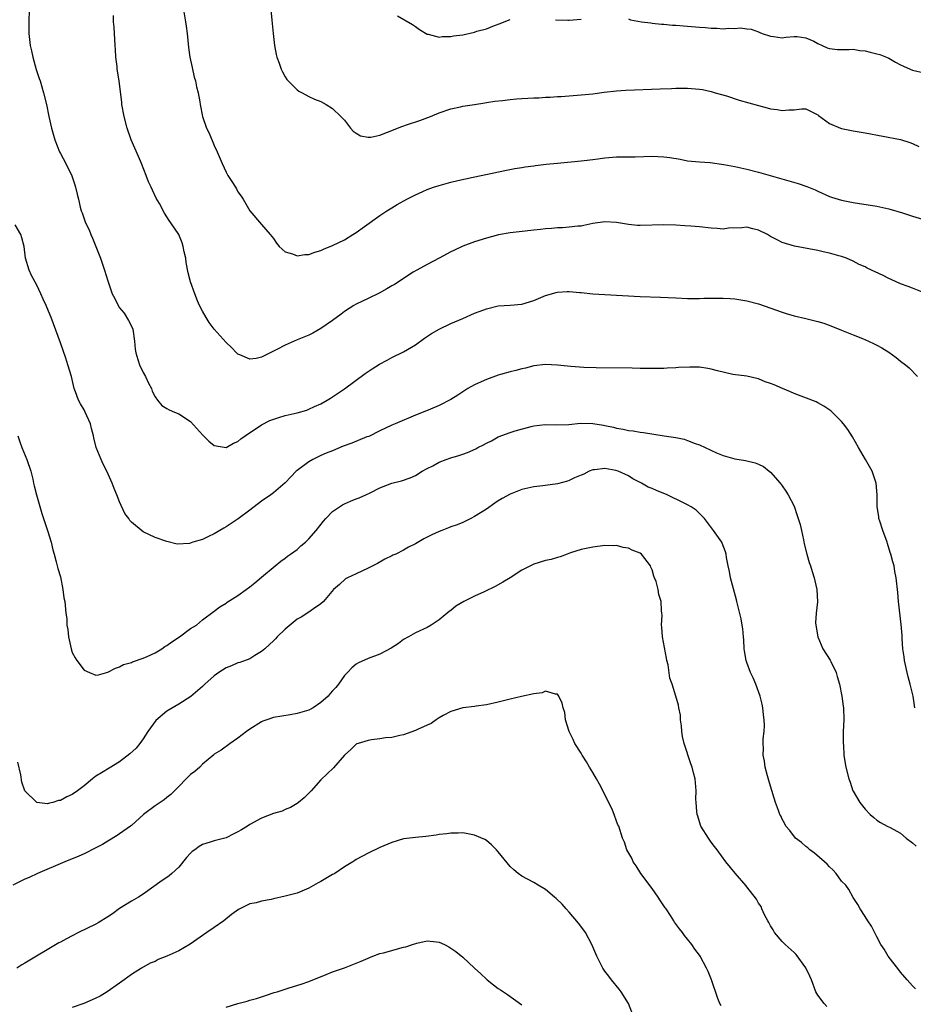
# Model space of a CAD drawing. Units: inches. Extents: x 2547000 to 2550000, y 1560000 to 1562314.
# Drawn here: x 2549402 to 2549553, y 1560645 to 1560811 of the extents above; entities that cross this region are included whole.
import ezdxf

# ---------------------------------------------------------------- set-up
doc = ezdxf.new("R2010")
doc.units = ezdxf.units.IN
doc.header["$MEASUREMENT"] = 0
doc.layers.add('LD25471560_10ft', color=113, linetype='Continuous')

msp = doc.modelspace()

# ---------------------------------------------------------------- linework, layer by layer
at = {"layer": 'LD25471560_10ft'}
for points, elevation in [([(2549403.72, 1560813), (2549403.66, 1560811), (2549403.67, 1560809.67), (2549403.68, 1560809), (2549403.9, 1560807), (2549404.08, 1560806.08), (2549404.33, 1560805), (2549404.92, 1560802.92), (2549405.41, 1560801.41), (2549405.56, 1560801), (2549406.16, 1560799), (2549406.63, 1560797), (2549407.03, 1560795), (2549407.47, 1560793), (2549407.82, 1560791.82), (2549408.06, 1560791), (2549408.86, 1560789), (2549409, 1560788.7), (2549409.93, 1560787), (2549410.93, 1560784.93), (2549411.43, 1560783.43), (2549411.56, 1560783), (2549411.85, 1560781.85), (2549412.02, 1560781), (2549412.34, 1560779.66), (2549412.52, 1560779), (2549412.67, 1560778.67), (2549413, 1560777.66), (2549413.19, 1560777.19), (2549413.25, 1560777), (2549413.84, 1560775.84), (2549414.15, 1560775), (2549414.43, 1560774.43), (2549415.78, 1560771), (2549416.45, 1560769), (2549417, 1560767.17), (2549417.76, 1560765), (2549418.19, 1560764.19), (2549418.75, 1560763), (2549419, 1560762.65), (2549419.74, 1560761.74), (2549420.5, 1560760.5), (2549421.17, 1560759.17), (2549421.22, 1560759), (2549421.54, 1560757), (2549421.62, 1560755.62), (2549421.72, 1560755), (2549422.09, 1560753.91), (2549422.35, 1560753), (2549423, 1560751.69), (2549423.38, 1560751), (2549423.89, 1560749.89), (2549424.36, 1560749), (2549424.52, 1560748.52), (2549425, 1560747.59), (2549425.42, 1560747), (2549426.14, 1560746.14), (2549427, 1560745.63), (2549427.38, 1560745.38), (2549428.26, 1560745), (2549429, 1560744.71), (2549431, 1560743.4), (2549433, 1560741.18), (2549434.1, 1560740.1), (2549435, 1560739.34), (2549437, 1560739.02), (2549438.27, 1560739.73), (2549439, 1560740.04), (2549439.51, 1560740.49), (2549440.23, 1560741), (2549443, 1560742.87), (2549444.41, 1560743.59), (2549445.89, 1560744.11), (2549447, 1560744.41), (2549449, 1560744.87), (2549450.66, 1560745.34), (2549451, 1560745.47), (2549451.92, 1560745.92), (2549453, 1560746.41), (2549454.05, 1560747), (2549454.64, 1560747.36), (2549455.85, 1560748.15), (2549457, 1560748.92), (2549460.5, 1560751.5), (2549461, 1560751.86), (2549461.68, 1560752.32), (2549462.9, 1560753.1), (2549464.2, 1560753.8), (2549465, 1560754.22), (2549467, 1560755.21), (2549469, 1560756.39), (2549470.52, 1560757.48), (2549471.73, 1560758.27), (2549473, 1560759.04), (2549475, 1560760), (2549477, 1560760.84), (2549479, 1560761.71), (2549479.93, 1560762.07), (2549481, 1560762.46), (2549483, 1560762.94), (2549485, 1560763.08), (2549487, 1560763.25), (2549489, 1560763.85), (2549491, 1560764.71), (2549492.77, 1560765.23), (2549493, 1560765.28), (2549494.64, 1560765.36), (2549495, 1560765.4), (2549496.76, 1560765.24), (2549497, 1560765.24), (2549498.98, 1560765.02), (2549501, 1560764.87), (2549507, 1560764.57), (2549510.44, 1560764.44), (2549513, 1560764.31), (2549515, 1560764.23), (2549517, 1560764.22), (2549517.75, 1560764.25), (2549519, 1560764.28), (2549520.25, 1560764.25), (2549521, 1560764.28), (2549522.19, 1560764.19), (2549523, 1560764.15), (2549525, 1560763.83), (2549527, 1560763.29), (2549531, 1560761.87), (2549531.67, 1560761.67), (2549533, 1560761.3), (2549535, 1560760.85), (2549537, 1560760.34), (2549538.01, 1560760.01), (2549539.46, 1560759.46), (2549541, 1560758.83), (2549543, 1560758.07), (2549544.56, 1560757.44), (2549545.56, 1560757), (2549546.53, 1560756.53), (2549547, 1560756.32), (2549547.85, 1560755.85), (2549549, 1560755.16), (2549550.24, 1560754.24), (2549551, 1560753.62), (2549551.84, 1560753), (2549552.46, 1560752.46), (2549553.84, 1560751)], 6940), ([(2549555, 1560765.16), (2549553, 1560765.94), (2549552.25, 1560766.25), (2549551, 1560766.71), (2549549.43, 1560767.43), (2549549, 1560767.6), (2549548.07, 1560768.07), (2549545.35, 1560769.35), (2549545, 1560769.54), (2549543.98, 1560769.98), (2549543, 1560770.51), (2549541.87, 1560771), (2549541, 1560771.32), (2549540.57, 1560771.43), (2549539, 1560771.88), (2549537.89, 1560772.11), (2549537, 1560772.33), (2549533.06, 1560773.06), (2549531, 1560773.67), (2549530.14, 1560774.14), (2549529, 1560774.71), (2549528.51, 1560775), (2549527, 1560775.77), (2549526, 1560776), (2549525, 1560776.25), (2549524.17, 1560776.17), (2549521.92, 1560776.08), (2549521, 1560775.93), (2549519.97, 1560776.03), (2549519, 1560776.08), (2549517, 1560776.33), (2549515.55, 1560776.45), (2549514.51, 1560776.51), (2549513, 1560776.61), (2549511, 1560776.68), (2549507, 1560776.54), (2549506.55, 1560776.55), (2549505, 1560776.69), (2549503, 1560777.06), (2549501, 1560777.19), (2549499, 1560776.87), (2549497.47, 1560776.53), (2549497, 1560776.45), (2549496.42, 1560776.42), (2549495, 1560776.26), (2549493.83, 1560776.17), (2549493, 1560776.16), (2549491.97, 1560776.03), (2549491, 1560775.99), (2549490.14, 1560775.86), (2549489, 1560775.76), (2549486.51, 1560775.49), (2549485, 1560775.31), (2549483.03, 1560774.97), (2549481, 1560774.43), (2549479, 1560773.8), (2549477, 1560773.06), (2549475.61, 1560772.39), (2549475, 1560772.08), (2549473, 1560771), (2549471, 1560769.98), (2549469.24, 1560769), (2549468.63, 1560768.63), (2549465.43, 1560766.57), (2549465, 1560766.34), (2549464.17, 1560765.83), (2549462.87, 1560765.13), (2549461, 1560764.2), (2549459, 1560763.24), (2549458.58, 1560763), (2549457, 1560761.99), (2549456.44, 1560761.56), (2549455, 1560760.5), (2549453, 1560759.14), (2549451.65, 1560758.35), (2549451, 1560758.03), (2549449, 1560757.19), (2549448.49, 1560757), (2549447, 1560756.34), (2549445.57, 1560755.57), (2549443, 1560754.26), (2549442.06, 1560754.06), (2549441, 1560753.93), (2549439.34, 1560754.66), (2549439, 1560754.78), (2549438.76, 1560755), (2549437.91, 1560755.91), (2549437, 1560756.79), (2549435, 1560759), (2549434.15, 1560760.15), (2549433.62, 1560761), (2549433, 1560762.04), (2549432.52, 1560763), (2549432.17, 1560763.83), (2549431.7, 1560765), (2549430.98, 1560767), (2549430.57, 1560768.57), (2549430.27, 1560770.27), (2549430.17, 1560771), (2549429.92, 1560772.08), (2549429.76, 1560773), (2549429.59, 1560773.59), (2549429, 1560775), (2549427.66, 1560777), (2549427.38, 1560777.38), (2549426.61, 1560778.61), (2549425.71, 1560780.29), (2549425.19, 1560781.19), (2549424.53, 1560782.53), (2549424.34, 1560783), (2549423.9, 1560783.9), (2549423.49, 1560785), (2549422.69, 1560787), (2549422.19, 1560788.19), (2549420.94, 1560791), (2549420.27, 1560793), (2549419.77, 1560795), (2549419.4, 1560797), (2549419.35, 1560797.35), (2549418.91, 1560801), (2549418.61, 1560803), (2549418.58, 1560803.42), (2549418.38, 1560805), (2549418.28, 1560806.28), (2549418.25, 1560807), (2549418.08, 1560810.08), (2549417.99, 1560811), (2549417.94, 1560812.06)], 6930), ([(2549429.77, 1560813), (2549430.11, 1560811), (2549430.22, 1560810.22), (2549430.42, 1560809), (2549430.66, 1560806.66), (2549430.87, 1560805), (2549431.24, 1560803.24), (2549431.62, 1560801.62), (2549431.83, 1560801), (2549431.99, 1560799.99), (2549432.29, 1560799), (2549432.56, 1560797.44), (2549432.61, 1560797), (2549432.99, 1560795), (2549433.71, 1560793), (2549434.16, 1560792.16), (2549435, 1560790.08), (2549435.48, 1560789), (2549436.32, 1560787), (2549437, 1560785.56), (2549437.31, 1560785), (2549437.98, 1560783.98), (2549438.57, 1560783), (2549438.75, 1560782.75), (2549439, 1560782.26), (2549439.52, 1560781.52), (2549439.87, 1560781), (2549441, 1560779.04), (2549443, 1560776.73), (2549444.43, 1560775), (2549444.7, 1560774.7), (2549445, 1560774.33), (2549445.54, 1560773.54), (2549445.99, 1560773), (2549447, 1560772.09), (2549448.22, 1560771.78), (2549449, 1560771.43), (2549450.33, 1560771.67), (2549451, 1560771.66), (2549451.97, 1560772.03), (2549453, 1560772.3), (2549453.47, 1560772.53), (2549455, 1560773.14), (2549457, 1560774.15), (2549458.41, 1560775), (2549459, 1560775.38), (2549460.38, 1560776.38), (2549463, 1560778.23), (2549464.17, 1560779), (2549465, 1560779.53), (2549465.91, 1560780.09), (2549467.56, 1560781), (2549469, 1560781.72), (2549470.27, 1560782.27), (2549471, 1560782.61), (2549472.05, 1560783), (2549473, 1560783.31), (2549475, 1560783.87), (2549476.16, 1560784.16), (2549478.73, 1560784.73), (2549480.13, 1560785), (2549484.13, 1560785.87), (2549485.81, 1560786.19), (2549487, 1560786.37), (2549487.53, 1560786.47), (2549489, 1560786.66), (2549489.29, 1560786.71), (2549491.09, 1560786.91), (2549493, 1560787.1), (2549497, 1560787.45), (2549497.53, 1560787.53), (2549499, 1560787.68), (2549499.81, 1560787.81), (2549501, 1560787.96), (2549503, 1560788.13), (2549506.16, 1560788.16), (2549509, 1560788.24), (2549511, 1560788.16), (2549512.02, 1560788.02), (2549513.74, 1560787.74), (2549515, 1560787.5), (2549517, 1560787.31), (2549518.81, 1560787.19), (2549521.12, 1560786.88), (2549523, 1560786.53), (2549525, 1560786.09), (2549527, 1560785.58), (2549530.55, 1560784.55), (2549532.12, 1560784.12), (2549533.66, 1560783.66), (2549535.13, 1560783.13), (2549535.43, 1560783), (2549536.56, 1560782.56), (2549537, 1560782.34), (2549539, 1560781.47), (2549539.34, 1560781.34), (2549541, 1560780.82), (2549543, 1560780.42), (2549547, 1560779.81), (2549549, 1560779.39), (2549551.32, 1560778.68), (2549553, 1560778.13), (2549555.41, 1560777.41)], 6920), ([(2549444.58, 1560813), (2549444.75, 1560811.25), (2549444.94, 1560809), (2549445.16, 1560807), (2549445.44, 1560805.44), (2549445.58, 1560805), (2549445.99, 1560804.01), (2549446.33, 1560803), (2549446.51, 1560802.51), (2549447, 1560801.66), (2549447.25, 1560801.25), (2549449, 1560799.49), (2549449.28, 1560799.28), (2549449.85, 1560799), (2549451, 1560798.38), (2549451.93, 1560797.93), (2549453, 1560797.5), (2549453.91, 1560797), (2549455, 1560796.34), (2549456.39, 1560795), (2549457, 1560794.36), (2549458.02, 1560793), (2549458.49, 1560792.49), (2549459, 1560792.13), (2549459.69, 1560791.69), (2549461, 1560791.45), (2549461.47, 1560791.47), (2549463, 1560791.8), (2549464.3, 1560792.3), (2549466.7, 1560793.3), (2549467.63, 1560793.63), (2549469.73, 1560794.27), (2549471.56, 1560795), (2549473, 1560795.61), (2549475, 1560796.29), (2549476.61, 1560796.61), (2549477, 1560796.7), (2549478.99, 1560796.99), (2549480.7, 1560797.3), (2549481, 1560797.32), (2549482.41, 1560797.59), (2549483.69, 1560797.69), (2549485, 1560797.86), (2549486.06, 1560797.94), (2549487, 1560797.99), (2549489, 1560798.12), (2549489.85, 1560798.14), (2549491, 1560798.25), (2549491.74, 1560798.26), (2549493, 1560798.35), (2549493.62, 1560798.38), (2549497, 1560798.64), (2549499, 1560798.82), (2549500.92, 1560799.08), (2549503, 1560799.33), (2549504.56, 1560799.44), (2549510.37, 1560799.63), (2549512.3, 1560799.7), (2549513, 1560799.75), (2549514.26, 1560799.74), (2549515, 1560799.78), (2549516.35, 1560799.65), (2549517, 1560799.61), (2549517.52, 1560799.52), (2549519, 1560799.2), (2549519.64, 1560799), (2549521.55, 1560798.45), (2549523.72, 1560797.72), (2549527, 1560796.81), (2549528.46, 1560796.46), (2549529, 1560796.29), (2549530.16, 1560796.16), (2549531, 1560795.99), (2549532.11, 1560796.11), (2549533, 1560796.1), (2549534.27, 1560796.27), (2549535, 1560796.24), (2549537, 1560795.27), (2549537.13, 1560795.13), (2549539, 1560793.8), (2549540.83, 1560793), (2549541, 1560792.94), (2549543, 1560792.54), (2549545, 1560792.23), (2549551, 1560791.1), (2549552.58, 1560790.58), (2549553, 1560790.43), (2549554.1, 1560789.9)], 6910), ([(2549465.99, 1560812.01), (2549468.51, 1560810.51), (2549469, 1560810.19), (2549469.69, 1560809.69), (2549471, 1560808.88), (2549471.12, 1560808.88), (2549473, 1560808.38), (2549473.5, 1560808.5), (2549475, 1560808.48), (2549475.41, 1560808.59), (2549477, 1560808.79), (2549479, 1560809.25), (2549479.37, 1560809.37), (2549481, 1560809.82), (2549482.36, 1560810.36), (2549483.31, 1560810.69), (2549484, 1560811), (2549485, 1560811.37)], 6900), ([(2549492.66, 1560811.34), (2549494.77, 1560811.23), (2549495, 1560811.23), (2549497, 1560811.41)], 6900), ([(2549505, 1560811.47), (2549505.34, 1560811.34), (2549507.2, 1560811), (2549508.78, 1560810.78), (2549509, 1560810.77), (2549510.59, 1560810.59), (2549511, 1560810.57), (2549512.43, 1560810.43), (2549513, 1560810.41), (2549514.28, 1560810.28), (2549515, 1560810.25), (2549517, 1560810.07), (2549518.01, 1560810.01), (2549519, 1560809.89), (2549519.92, 1560809.92), (2549521, 1560809.81), (2549521.93, 1560809.93), (2549523, 1560809.86), (2549523.96, 1560809.96), (2549525, 1560809.8), (2549525.73, 1560809.73), (2549527, 1560809.26), (2549527.2, 1560809.2), (2549527.62, 1560809), (2549529, 1560808.55), (2549529.53, 1560808.47), (2549531, 1560808.28), (2549531.62, 1560808.38), (2549533, 1560808.49), (2549533.52, 1560808.48), (2549535, 1560808.29), (2549536.31, 1560807.69), (2549537, 1560807.34), (2549537.76, 1560807), (2549538.6, 1560806.6), (2549539, 1560806.46), (2549540.32, 1560806.32), (2549542.28, 1560806.28), (2549543, 1560806.34), (2549544.12, 1560806.12), (2549545, 1560806.07), (2549545.84, 1560805.84), (2549547, 1560805.59), (2549547.46, 1560805.46), (2549548.64, 1560805), (2549549, 1560804.83), (2549550.15, 1560804.15), (2549551, 1560803.69), (2549551.46, 1560803.46), (2549552.6, 1560803), (2549553, 1560802.82), (2549555, 1560802.38)], 6900), ([(2549553.38, 1560695), (2549553.1, 1560697), (2549552.62, 1560699), (2549552.26, 1560700.26), (2549552.08, 1560701), (2549551.67, 1560703), (2549551.62, 1560703.62), (2549551.4, 1560705), (2549551.26, 1560706.74), (2549551.24, 1560707.24), (2549551.09, 1560709.09), (2549550.64, 1560713), (2549550.53, 1560714.53), (2549550.27, 1560717), (2549550.05, 1560718.05), (2549549.9, 1560719), (2549549.67, 1560719.67), (2549549.37, 1560721), (2549549.26, 1560721.26), (2549548.76, 1560722.76), (2549548.7, 1560723), (2549547.97, 1560725), (2549547.46, 1560726.54), (2549547.34, 1560727), (2549547.33, 1560727.33), (2549547.02, 1560729), (2549547.04, 1560731), (2549546.88, 1560733), (2549546.18, 1560735), (2549545.04, 1560737), (2549543.86, 1560739), (2549542.84, 1560740.84), (2549542.08, 1560742.08), (2549541.36, 1560743), (2549541, 1560743.43), (2549539.2, 1560745.2), (2549538.02, 1560746.02), (2549537, 1560746.57), (2549536.71, 1560746.71), (2549533, 1560748.13), (2549532.41, 1560748.41), (2549531.05, 1560749), (2549529.6, 1560749.6), (2549529, 1560749.86), (2549528.13, 1560750.13), (2549527, 1560750.62), (2549526.68, 1560750.67), (2549525, 1560751.07), (2549522.63, 1560751.37), (2549520.04, 1560751.96), (2549519, 1560752.28), (2549518.39, 1560752.39), (2549517, 1560752.57), (2549515.4, 1560752.6), (2549513.46, 1560752.54), (2549513, 1560752.49), (2549511.55, 1560752.45), (2549511, 1560752.39), (2549509.62, 1560752.38), (2549509, 1560752.35), (2549507.63, 1560752.37), (2549507, 1560752.37), (2549505.6, 1560752.4), (2549499.52, 1560752.48), (2549497.45, 1560752.55), (2549495.28, 1560752.72), (2549493, 1560752.95), (2549491, 1560753.04), (2549489, 1560752.8), (2549487.58, 1560752.42), (2549487, 1560752.3), (2549485.99, 1560752.01), (2549485, 1560751.79), (2549483.35, 1560751.35), (2549483, 1560751.25), (2549481, 1560750.53), (2549480.11, 1560750.11), (2549479, 1560749.62), (2549477.88, 1560749), (2549476.15, 1560747.85), (2549475, 1560747.13), (2549473, 1560746.12), (2549471.52, 1560745.52), (2549470.33, 1560745), (2549469, 1560744.46), (2549465.57, 1560743), (2549465, 1560742.78), (2549463, 1560741.85), (2549461.11, 1560740.89), (2549460.8, 1560740.8), (2549458.25, 1560739.75), (2549456.78, 1560739.22), (2549455, 1560738.48), (2549453.92, 1560738.08), (2549453, 1560737.64), (2549452.54, 1560737.46), (2549451.65, 1560737), (2549451, 1560736.61), (2549449, 1560735.12), (2549448.86, 1560735), (2549447.93, 1560734.07), (2549447, 1560733.06), (2549445, 1560731.33), (2549444.58, 1560731), (2549443, 1560729.92), (2549441, 1560728.45), (2549439.02, 1560726.98), (2549437.85, 1560726.15), (2549437, 1560725.61), (2549436.6, 1560725.4), (2549435, 1560724.4), (2549434.01, 1560723.99), (2549433, 1560723.46), (2549431.4, 1560723), (2549430.81, 1560722.81), (2549428.7, 1560722.7), (2549427, 1560723.14), (2549425, 1560723.82), (2549423, 1560724.76), (2549421, 1560726.38), (2549420.7, 1560726.7), (2549420.53, 1560727), (2549419.88, 1560727.88), (2549419, 1560729.81), (2549418.54, 1560731), (2549418.08, 1560732.08), (2549417.73, 1560733), (2549416.85, 1560735), (2549416.22, 1560736.22), (2549415.86, 1560737), (2549415.04, 1560739.04), (2549414.64, 1560740.64), (2549414.59, 1560741), (2549414.25, 1560742.25), (2549414.09, 1560743), (2549413.19, 1560745), (2549413, 1560745.36), (2549412.38, 1560746.38), (2549412.06, 1560747), (2549411.56, 1560748.44), (2549411.34, 1560749), (2549410.85, 1560751), (2549410.25, 1560753), (2549409.89, 1560754.11), (2549409, 1560756.7), (2549407.41, 1560761), (2549407, 1560762.04), (2549406.59, 1560763), (2549406.08, 1560764.08), (2549405.7, 1560765), (2549405, 1560766.45), (2549404.12, 1560768.12), (2549403.69, 1560769), (2549403.08, 1560771), (2549402.84, 1560773), (2549402.47, 1560774.47), (2549402.28, 1560775), (2549401.36, 1560776.64)], 6950), ([(2549401.77, 1560741), (2549402.18, 1560739.82), (2549402.48, 1560739), (2549403.32, 1560737), (2549404.01, 1560735), (2549404.34, 1560733.66), (2549404.47, 1560733), (2549404.54, 1560732.54), (2549404.95, 1560731), (2549405.84, 1560727.84), (2549406.16, 1560727), (2549406.33, 1560726.33), (2549406.82, 1560725), (2549407.41, 1560723), (2549407.7, 1560721.7), (2549407.93, 1560721), (2549408.3, 1560719.7), (2549408.57, 1560718.57), (2549409, 1560717.13), (2549409.42, 1560715), (2549409.59, 1560713.59), (2549409.72, 1560713), (2549409.92, 1560711), (2549410.07, 1560710.07), (2549410.1, 1560709), (2549410.26, 1560708.26), (2549410.36, 1560707), (2549410.79, 1560705), (2549411, 1560704.38), (2549411.46, 1560703.46), (2549411.75, 1560703), (2549413, 1560701.39), (2549413.93, 1560701), (2549415, 1560700.51), (2549415.4, 1560700.6), (2549417, 1560701.01), (2549418.3, 1560701.7), (2549419, 1560701.92), (2549419.67, 1560702.33), (2549421, 1560702.69), (2549421.19, 1560702.81), (2549423, 1560703.38), (2549423.67, 1560703.67), (2549425, 1560704.3), (2549426.16, 1560705), (2549426.65, 1560705.35), (2549427, 1560705.56), (2549427.83, 1560706.17), (2549429.12, 1560707), (2549431, 1560708.39), (2549431.98, 1560709), (2549433, 1560709.87), (2549435, 1560711.32), (2549435.91, 1560712.09), (2549437, 1560712.71), (2549437.15, 1560712.85), (2549439, 1560714.02), (2549440.4, 1560715), (2549441, 1560715.44), (2549441.84, 1560716.15), (2549443, 1560717.07), (2549445.27, 1560719), (2549446.22, 1560719.78), (2549447, 1560720.33), (2549447.36, 1560720.64), (2549447.89, 1560721), (2549449, 1560721.8), (2549449.63, 1560722.37), (2549450.41, 1560723), (2549451, 1560723.55), (2549452.2, 1560725), (2549453.45, 1560726.55), (2549453.84, 1560727), (2549455, 1560728.18), (2549456.68, 1560729.32), (2549457, 1560729.49), (2549458.03, 1560729.97), (2549459, 1560730.33), (2549459.47, 1560730.53), (2549460.63, 1560731), (2549461.36, 1560731.36), (2549463, 1560732.22), (2549465, 1560732.98), (2549466.62, 1560733.38), (2549468.13, 1560733.87), (2549469, 1560734.29), (2549470.16, 1560735), (2549471, 1560735.47), (2549471.94, 1560735.94), (2549473, 1560736.51), (2549474.18, 1560737), (2549474.79, 1560737.21), (2549475, 1560737.25), (2549476.31, 1560737.69), (2549477, 1560737.88), (2549477.81, 1560738.19), (2549479.21, 1560738.79), (2549479.56, 1560739), (2549480.51, 1560739.49), (2549481, 1560739.77), (2549481.83, 1560740.17), (2549483, 1560740.81), (2549485, 1560741.57), (2549485.83, 1560741.83), (2549488.58, 1560742.58), (2549489, 1560742.66), (2549490.9, 1560742.9), (2549492.86, 1560742.86), (2549494.93, 1560742.93), (2549496.87, 1560743.13), (2549499, 1560743.07), (2549500.78, 1560742.78), (2549501, 1560742.73), (2549502.47, 1560742.47), (2549503, 1560742.29), (2549504.13, 1560742.13), (2549505, 1560741.91), (2549505.81, 1560741.81), (2549507, 1560741.61), (2549507.54, 1560741.54), (2549511.01, 1560741.01), (2549513, 1560740.69), (2549514.4, 1560740.4), (2549515, 1560740.21), (2549516.29, 1560739.71), (2549517, 1560739.46), (2549517.96, 1560739), (2549519.86, 1560738.14), (2549521, 1560737.67), (2549523, 1560737.08), (2549524.81, 1560736.81), (2549526.43, 1560736.43), (2549527, 1560736.18), (2549527.8, 1560735.79), (2549528.81, 1560735), (2549529, 1560734.83), (2549530.63, 1560733), (2549531, 1560732.51), (2549531.61, 1560731.61), (2549531.99, 1560731), (2549533, 1560729.1), (2549533.52, 1560727.52), (2549533.71, 1560727), (2549534.01, 1560725.99), (2549534.25, 1560725), (2549534.6, 1560723.4), (2549534.71, 1560722.71), (2549535.13, 1560721), (2549535.55, 1560719.55), (2549535.76, 1560719), (2549536.03, 1560718.03), (2549536.41, 1560717), (2549536.48, 1560716.48), (2549536.86, 1560715), (2549536.95, 1560712.95), (2549536.75, 1560711), (2549536.63, 1560709.37), (2549536.68, 1560709), (2549537, 1560707), (2549537.84, 1560705), (2549539.07, 1560703.07), (2549539.18, 1560702.82), (2549540.09, 1560701), (2549540.28, 1560700.28), (2549540.66, 1560699), (2549541.07, 1560697), (2549541.28, 1560695.28), (2549541.35, 1560695), (2549541.38, 1560693), (2549541.3, 1560691), (2549541.27, 1560689.27), (2549541.29, 1560689), (2549541.33, 1560688.67), (2549541.41, 1560687), (2549541.6, 1560685.6), (2549541.73, 1560685), (2549542.23, 1560683), (2549542.46, 1560682.46), (2549542.95, 1560681), (2549543, 1560680.9), (2549544.13, 1560679), (2549545, 1560677.86), (2549545.83, 1560677), (2549546.45, 1560676.45), (2549547, 1560676.01), (2549547.6, 1560675.6), (2549548.73, 1560675), (2549549.25, 1560674.75), (2549551, 1560673.8), (2549551.96, 1560673), (2549553, 1560672.17), (2549553.6, 1560671.6)], 6960), ([(2549553.51, 1560647.51), (2549553, 1560647.99), (2549552.09, 1560649), (2549551, 1560650.31), (2549550.72, 1560650.72), (2549548.91, 1560653), (2549548.22, 1560654.22), (2549547.68, 1560655), (2549547, 1560656.28), (2549546.09, 1560658.09), (2549545.48, 1560659), (2549545, 1560659.75), (2549544.18, 1560661), (2549543.78, 1560661.78), (2549543, 1560662.95), (2549542.27, 1560664.27), (2549541.74, 1560665), (2549541, 1560665.73), (2549540.09, 1560667), (2549539.58, 1560667.58), (2549539, 1560668.1), (2549538.59, 1560668.59), (2549538.16, 1560669), (2549536.46, 1560670.46), (2549535.68, 1560671), (2549535.33, 1560671.33), (2549535, 1560671.59), (2549534.22, 1560672.22), (2549533.22, 1560673), (2549532.25, 1560674.25), (2549531.59, 1560675), (2549531.42, 1560675.42), (2549531, 1560676.18), (2549530.73, 1560676.73), (2549530.58, 1560677), (2549530.34, 1560677.66), (2549529.88, 1560679), (2549529, 1560681.76), (2549528.74, 1560682.74), (2549528.5, 1560683.5), (2549528.11, 1560685), (2549527.97, 1560685.97), (2549527.78, 1560687), (2549527.81, 1560688.19), (2549527.78, 1560689), (2549527.78, 1560689.78), (2549527.92, 1560691), (2549527.97, 1560692.03), (2549527.92, 1560693), (2549527.82, 1560693.82), (2549527.7, 1560695), (2549527.6, 1560695.6), (2549527.26, 1560697), (2549526.55, 1560699), (2549526.07, 1560700.07), (2549525.61, 1560701), (2549525, 1560702.68), (2549524.9, 1560703), (2549524.63, 1560704.63), (2549524.58, 1560705), (2549524.49, 1560706.49), (2549524.43, 1560707), (2549524.34, 1560708.34), (2549524.22, 1560709), (2549524.05, 1560710.05), (2549523.33, 1560713), (2549523.25, 1560713.25), (2549522.26, 1560717), (2549522.06, 1560718.06), (2549521.84, 1560719), (2549521.57, 1560720.43), (2549521.51, 1560721), (2549521.4, 1560721.4), (2549520.86, 1560722.86), (2549520.79, 1560723), (2549519.4, 1560725), (2549518.34, 1560726.34), (2549517.85, 1560727), (2549516.42, 1560728.42), (2549515.62, 1560729), (2549515, 1560729.33), (2549514.41, 1560729.59), (2549511.53, 1560731), (2549509.72, 1560731.72), (2549509, 1560732.07), (2549508.32, 1560732.32), (2549507.22, 1560733), (2549507, 1560733.12), (2549505.72, 1560733.72), (2549505, 1560734.21), (2549503.28, 1560735), (2549502.86, 1560735.14), (2549501, 1560735.44), (2549499.25, 1560735.25), (2549499, 1560735.26), (2549498.36, 1560735), (2549497.48, 1560734.52), (2549497, 1560734.34), (2549495.86, 1560733.86), (2549495, 1560733.42), (2549494.68, 1560733.32), (2549493, 1560732.89), (2549490.53, 1560732.53), (2549489, 1560732.36), (2549487, 1560731.9), (2549485, 1560731.11), (2549483.63, 1560730.37), (2549483, 1560729.98), (2549482.41, 1560729.59), (2549481, 1560728.61), (2549479, 1560727.33), (2549478.35, 1560727), (2549477, 1560726.36), (2549476.05, 1560725.95), (2549475, 1560725.59), (2549474.59, 1560725.41), (2549473.46, 1560725), (2549473, 1560724.81), (2549471.76, 1560724.24), (2549471, 1560723.83), (2549470.42, 1560723.58), (2549469, 1560722.73), (2549467.81, 1560722.19), (2549467, 1560721.68), (2549465.68, 1560721), (2549465.2, 1560720.8), (2549465, 1560720.68), (2549463.85, 1560720.15), (2549462.58, 1560719.42), (2549461, 1560718.6), (2549459, 1560717.67), (2549457.49, 1560717), (2549457.17, 1560716.83), (2549456.14, 1560715.86), (2549455.17, 1560715), (2549453.45, 1560713), (2549453, 1560712.61), (2549451.74, 1560711.74), (2549451, 1560711.18), (2549449.69, 1560710.31), (2549449, 1560709.98), (2549447, 1560708.32), (2549445.64, 1560707), (2549445.33, 1560706.67), (2549445, 1560706.36), (2549444.31, 1560705.69), (2549443.56, 1560705), (2549443, 1560704.53), (2549441.87, 1560703.87), (2549441, 1560703.31), (2549439.33, 1560702.67), (2549439, 1560702.59), (2549437.9, 1560702.09), (2549437, 1560701.76), (2549435.76, 1560701), (2549435, 1560700.4), (2549433.41, 1560699), (2549433, 1560698.62), (2549431.05, 1560696.95), (2549429, 1560695.6), (2549427, 1560694.43), (2549425.11, 1560692.89), (2549423.78, 1560691), (2549423, 1560689.76), (2549422.44, 1560689), (2549421.79, 1560688.21), (2549420.75, 1560687.25), (2549419, 1560685.89), (2549417.21, 1560684.79), (2549415.96, 1560684.04), (2549415, 1560683.43), (2549414.43, 1560683), (2549413, 1560681.82), (2549411.89, 1560681), (2549411, 1560680.37), (2549410.05, 1560679.95), (2549409, 1560679.34), (2549408.68, 1560679.32), (2549407.7, 1560679), (2549407.13, 1560678.87), (2549407, 1560678.82), (2549406.79, 1560678.79), (2549405, 1560679.02), (2549403, 1560680.95), (2549402.45, 1560682.45), (2549402.32, 1560683.68), (2549401.81, 1560685.81)], 6970), ([(2549538.51, 1560644.51), (2549538.06, 1560645), (2549537, 1560646.44), (2549536.67, 1560647), (2549535.94, 1560649), (2549535.66, 1560649.66), (2549535, 1560651.06), (2549533.33, 1560653.33), (2549533, 1560653.67), (2549531.51, 1560655), (2549531, 1560655.53), (2549529.71, 1560657), (2549529.46, 1560657.46), (2549529, 1560658.18), (2549528.71, 1560658.71), (2549528.53, 1560659), (2549527.99, 1560660.01), (2549527.55, 1560661), (2549527.41, 1560661.41), (2549527, 1560661.96), (2549526.65, 1560662.65), (2549525, 1560664.74), (2549524.9, 1560664.9), (2549523.04, 1560667.04), (2549521.44, 1560669), (2549519.98, 1560671), (2549519.54, 1560671.54), (2549519, 1560672.28), (2549518.52, 1560673), (2549517.26, 1560675), (2549517, 1560675.75), (2549516.71, 1560676.71), (2549516.6, 1560677), (2549516.54, 1560677.46), (2549516.43, 1560679), (2549516.41, 1560679.59), (2549516.43, 1560681), (2549516.25, 1560683), (2549516.01, 1560683.99), (2549515.74, 1560685), (2549515.53, 1560685.53), (2549514.4, 1560689), (2549514.16, 1560690.16), (2549514.01, 1560691), (2549513.94, 1560691.94), (2549513.78, 1560693), (2549513.77, 1560693.77), (2549513.51, 1560695), (2549513.46, 1560695.46), (2549513.01, 1560697), (2549512.38, 1560699), (2549512.01, 1560700.01), (2549511.7, 1560702.3), (2549511.51, 1560703), (2549511.42, 1560703.42), (2549510.76, 1560707), (2549510.65, 1560708.65), (2549510.57, 1560709), (2549510.67, 1560710.67), (2549510.63, 1560711), (2549510.59, 1560711.41), (2549510.54, 1560713), (2549510.14, 1560714.14), (2549510, 1560715), (2549509.66, 1560716.34), (2549509.41, 1560717), (2549509.28, 1560717.28), (2549509, 1560718.32), (2549508.78, 1560718.78), (2549508.71, 1560719), (2549507.2, 1560721), (2549507, 1560721.15), (2549505.65, 1560721.65), (2549505, 1560722), (2549504.13, 1560722.13), (2549503, 1560722.45), (2549502.42, 1560722.42), (2549501, 1560722.44), (2549499, 1560722.17), (2549497, 1560721.75), (2549495.2, 1560721.2), (2549494.63, 1560721), (2549493.47, 1560720.53), (2549493, 1560720.43), (2549491.91, 1560720.09), (2549491, 1560719.9), (2549489, 1560719.28), (2549488.43, 1560719), (2549487, 1560718.26), (2549485.03, 1560717), (2549483.77, 1560716.23), (2549482.48, 1560715.52), (2549480.59, 1560714.59), (2549479, 1560713.86), (2549477.2, 1560713), (2549475.81, 1560712.19), (2549475, 1560711.47), (2549474.72, 1560711.28), (2549473, 1560709.87), (2549471.66, 1560709), (2549471, 1560708.61), (2549469, 1560707.7), (2549467.83, 1560707), (2549467, 1560706.56), (2549466.12, 1560705.88), (2549464.91, 1560705.09), (2549463, 1560704.08), (2549461, 1560703.34), (2549459.37, 1560702.63), (2549459, 1560702.39), (2549458.24, 1560701.76), (2549457.49, 1560701), (2549457, 1560700.45), (2549456.02, 1560699), (2549455.53, 1560698.47), (2549455, 1560697.86), (2549454.58, 1560697.42), (2549454.23, 1560697), (2549453, 1560695.9), (2549451.69, 1560695), (2549451, 1560694.63), (2549449, 1560694.04), (2549447.82, 1560693.82), (2549445, 1560693.36), (2549443.9, 1560693), (2549443.23, 1560692.77), (2549443, 1560692.65), (2549441, 1560691.38), (2549440.43, 1560691), (2549439, 1560689.86), (2549437.67, 1560689), (2549436.14, 1560687.86), (2549435, 1560687.15), (2549434.92, 1560687.08), (2549433, 1560685.46), (2549432.56, 1560685), (2549431.73, 1560684.27), (2549431, 1560683.71), (2549428.28, 1560681), (2549427.66, 1560680.34), (2549427, 1560679.86), (2549426.53, 1560679.47), (2549425.34, 1560678.66), (2549425, 1560678.46), (2549423.05, 1560677), (2549421, 1560675.14), (2549420.81, 1560675), (2549419, 1560673.7), (2549418.58, 1560673.42), (2549417, 1560672.47), (2549416.1, 1560671.9), (2549415, 1560671.32), (2549413, 1560670.34), (2549412.08, 1560669.92), (2549409.74, 1560669), (2549405.12, 1560667), (2549403.69, 1560666.31), (2549403, 1560666.02), (2549400.95, 1560665.05)], 6980), ([(2549520.65, 1560644.65), (2549520.47, 1560645), (2549520.12, 1560645.88), (2549519.03, 1560649), (2549518.45, 1560650.45), (2549518.19, 1560651), (2549517.14, 1560653), (2549517, 1560653.22), (2549516.22, 1560654.22), (2549515.69, 1560655), (2549515, 1560655.89), (2549514.5, 1560656.5), (2549514.15, 1560657), (2549513.62, 1560657.62), (2549512.8, 1560658.8), (2549512.68, 1560659), (2549512.1, 1560659.9), (2549511.36, 1560661), (2549511.2, 1560661.2), (2549510.4, 1560662.4), (2549510.03, 1560663), (2549509, 1560664.44), (2549507.12, 1560667), (2549506.32, 1560668.32), (2549505.8, 1560669), (2549505.58, 1560669.58), (2549504.75, 1560671), (2549504.32, 1560672.32), (2549504.02, 1560673), (2549503.36, 1560675), (2549503.23, 1560675.23), (2549503, 1560675.83), (2549502.6, 1560677), (2549502.28, 1560677.72), (2549501.68, 1560679), (2549500.1, 1560682.1), (2549499.59, 1560683), (2549499, 1560684.1), (2549498.43, 1560685), (2549497.9, 1560685.9), (2549497.2, 1560687), (2549497, 1560687.35), (2549495.92, 1560689), (2549495.64, 1560689.64), (2549494.96, 1560691), (2549494.37, 1560693), (2549494.23, 1560694.23), (2549493.95, 1560695), (2549493.78, 1560695.78), (2549493.26, 1560697), (2549493, 1560697.31), (2549492.67, 1560697.33), (2549491, 1560697.84), (2549490.44, 1560697.56), (2549489, 1560697.4), (2549486.93, 1560696.93), (2549485, 1560696.47), (2549483, 1560695.96), (2549481, 1560695.5), (2549479.26, 1560695.26), (2549479, 1560695.21), (2549476.98, 1560694.98), (2549475, 1560694.37), (2549473.71, 1560693.71), (2549473, 1560693.31), (2549472.49, 1560693), (2549471.64, 1560692.36), (2549471, 1560692.1), (2549469.37, 1560691.37), (2549469, 1560691.18), (2549467, 1560690.47), (2549466.34, 1560690.34), (2549465, 1560690), (2549463.91, 1560689.91), (2549463, 1560689.75), (2549461.59, 1560689.59), (2549461, 1560689.49), (2549459.32, 1560689), (2549459.1, 1560688.9), (2549459, 1560688.85), (2549458.06, 1560687.94), (2549457, 1560687), (2549455.13, 1560684.87), (2549453, 1560682.82), (2549451.35, 1560681), (2549450.19, 1560679.81), (2549449.24, 1560679), (2549449, 1560678.83), (2549447.86, 1560678.14), (2549447, 1560677.81), (2549446.46, 1560677.54), (2549445, 1560677.12), (2549443, 1560676.37), (2549441, 1560675.27), (2549440.61, 1560675), (2549439.61, 1560674.39), (2549439, 1560674.05), (2549438.29, 1560673.71), (2549437, 1560673.03), (2549435, 1560672.52), (2549434.28, 1560672.28), (2549433, 1560671.9), (2549432.42, 1560671.58), (2549431.69, 1560671), (2549431.28, 1560670.72), (2549431, 1560670.44), (2549430.31, 1560669.69), (2549429, 1560668.05), (2549427.8, 1560667), (2549427.39, 1560666.61), (2549427, 1560666.35), (2549426.2, 1560665.8), (2549423, 1560663.51), (2549422.18, 1560663), (2549421, 1560662.31), (2549419, 1560661.06), (2549417.8, 1560660.2), (2549417, 1560659.65), (2549415.35, 1560658.65), (2549415, 1560658.45), (2549412.06, 1560657), (2549411, 1560656.44), (2549410.03, 1560655.97), (2549409, 1560655.38), (2549408.74, 1560655.26), (2549403, 1560651.84), (2549402.46, 1560651.54), (2549401.61, 1560651)], 6990), ([(2549505.58, 1560643.58), (2549504.99, 1560645), (2549503.75, 1560647), (2549503.44, 1560647.44), (2549502.11, 1560649), (2549501.66, 1560649.66), (2549501, 1560650.51), (2549500.66, 1560651), (2549499.65, 1560653), (2549498.79, 1560655), (2549497.72, 1560657), (2549497.44, 1560657.44), (2549496.58, 1560658.58), (2549495, 1560660.44), (2549494.48, 1560661), (2549493.79, 1560661.79), (2549492.79, 1560662.79), (2549492.52, 1560663), (2549491, 1560664.3), (2549489.74, 1560665), (2549489, 1560665.47), (2549487, 1560666.53), (2549486.36, 1560667), (2549485.62, 1560667.62), (2549485, 1560668.2), (2549483, 1560670.65), (2549482.69, 1560671), (2549481.87, 1560671.87), (2549481, 1560672.57), (2549480.74, 1560672.74), (2549479, 1560673.5), (2549478.42, 1560673.58), (2549477, 1560673.87), (2549476.19, 1560673.81), (2549475, 1560673.84), (2549474.29, 1560673.71), (2549473, 1560673.57), (2549472.52, 1560673.48), (2549470.75, 1560673.25), (2549469, 1560673.09), (2549467, 1560672.84), (2549465, 1560672.26), (2549463.67, 1560671.67), (2549463, 1560671.39), (2549461, 1560670.45), (2549459, 1560669.39), (2549458.78, 1560669.22), (2549458.43, 1560669), (2549457, 1560668.12), (2549455.35, 1560667), (2549455.13, 1560666.87), (2549455, 1560666.81), (2549453, 1560665.64), (2549452.57, 1560665.43), (2549451, 1560664.54), (2549449, 1560663.7), (2549447, 1560663.15), (2549445, 1560662.73), (2549444.63, 1560662.63), (2549443, 1560662.35), (2549442.05, 1560662.05), (2549441, 1560661.87), (2549439.09, 1560660.91), (2549437.91, 1560660.09), (2549436.59, 1560659), (2549435, 1560657.87), (2549433.75, 1560657), (2549430.92, 1560655.08), (2549429, 1560653.95), (2549427, 1560653.01), (2549425.54, 1560652.46), (2549425, 1560652.14), (2549424.18, 1560651.82), (2549422.7, 1560651), (2549421, 1560649.92), (2549419.79, 1560649), (2549419, 1560648.47), (2549416.9, 1560647), (2549415.71, 1560646.29), (2549415, 1560645.95), (2549414.37, 1560645.63), (2549412.96, 1560645.04), (2549411, 1560644.33)], 7000), ([(2549437, 1560644.39), (2549439, 1560645.05), (2549440.57, 1560645.43), (2549441, 1560645.58), (2549442.12, 1560645.88), (2549443.63, 1560646.37), (2549445.14, 1560646.86), (2549445.64, 1560647), (2549447.67, 1560647.67), (2549449.7, 1560648.3), (2549451, 1560648.75), (2549453.9, 1560649.9), (2549455, 1560650.36), (2549457, 1560651.08), (2549459.83, 1560652.17), (2549461, 1560652.69), (2549461.77, 1560653), (2549463, 1560653.46), (2549463.61, 1560653.61), (2549465, 1560654.01), (2549466.37, 1560654.37), (2549467, 1560654.53), (2549467.39, 1560654.61), (2549468.48, 1560655), (2549469.25, 1560655.25), (2549471, 1560655.63), (2549472.57, 1560655.43), (2549473, 1560655.42), (2549473.89, 1560655), (2549474.62, 1560654.62), (2549475, 1560654.39), (2549475.82, 1560653.82), (2549477, 1560652.87), (2549478.97, 1560651), (2549480.04, 1560650.04), (2549481, 1560649.12), (2549481.14, 1560649), (2549482.2, 1560648.2), (2549483, 1560647.57), (2549483.36, 1560647.36), (2549484.56, 1560646.56), (2549487, 1560644.78)], 7010)]:
    msp.add_lwpolyline(points, dxfattribs=dict(at, elevation=elevation))

doc.saveas('drawing.dxf')
